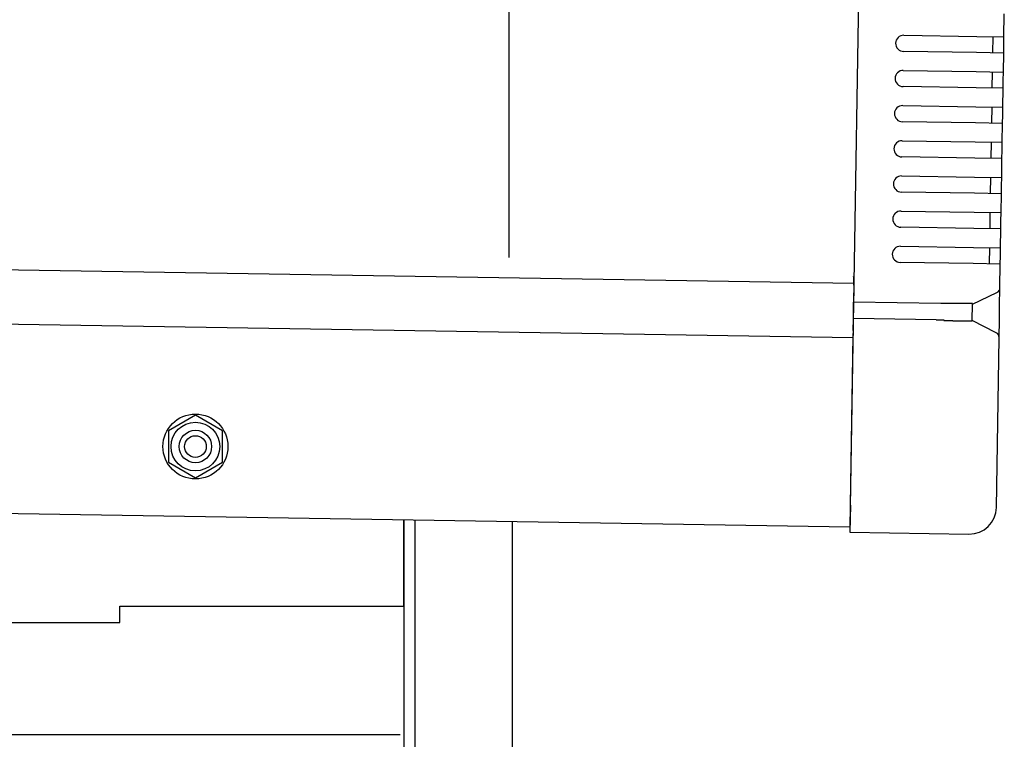
# Model space of a CAD drawing. Extents: x 543 to 20478, y 184 to 14052.
# Drawn here: x 4793 to 4975, y 12610 to 12743 of the extents above; entities that cross this region are included whole.
import ezdxf

# ---------------------------------------------------------------- set-up
doc = ezdxf.new("R2010")
doc.units = 0
doc.header["$LTSCALE"] = 50
doc.header["$MEASUREMENT"] = 0
doc.linetypes.add('HIDE-M', pattern=[2, 1, -1])
for name, color, linetype in [('SUNPOU', 4, 'CONTINUOUS'), ('上枠左右A1_5', 1, 'CONTINUOUS'), ('側面扉上枠', 3, 'CONTINUOUS'), ('柱後', 3, 'CONTINUOUS'), ('鼻隠し後コーナー', 4, 'CONTINUOUS')]:
    doc.layers.add(name, color=color, linetype=linetype)

msp = doc.modelspace()

# ---------------------------------------------------------------- linework, layer by layer
at = {"layer": 'SUNPOU'}
msp.add_line((4883.46, 12698.76), (4883.46, 13019.25), dxfattribs=at)
at = {"layer": '上枠左右A1_5'}
for p, q in [((4948.69, 12788.95), (4946.45, 12648.97)), ((1903.19, 12742.66), (4947.17, 12693.96)), ((1903.03, 12732.67), (4947.01, 12683.96)), ((1902.47, 12697.67), (4946.45, 12648.97)), ((4863.96, 12634.29), (4863.96, 12650.29)), ((4811.46, 12631.29), (4811.46, 12634.29)), ((4811.46, 12634.29), (4863.96, 12634.29)), ((2041.46, 12631.29), (4811.46, 12631.29))]:
    msp.add_line(p, q, dxfattribs=at)
at = {"layer": '上枠左右A1_5', "color": 6, "linetype": 'HIDE-M'}
for p, q in [((4825.46, 12669.56), (4820.46, 12666.67)), ((4830.46, 12666.67), (4825.46, 12669.56)), ((4820.46, 12666.67), (4820.46, 12660.9)), ((4830.46, 12660.9), (4830.46, 12666.67)), ((4820.46, 12660.9), (4825.46, 12658.01)), ((4825.46, 12658.01), (4830.46, 12660.9))]:
    msp.add_line(p, q, dxfattribs=at)
at = {"layer": '上枠左右A1_5', "color": 6}
for radius in [6, 4.5, 3, 2]:
    msp.add_circle((4825.46, 12663.79), radius, dxfattribs=at)
at = {"layer": '側面扉上枠', "linetype": 'ByBlock'}
msp.add_line((1988.91, 12610.55), (4863.31, 12610.55), dxfattribs=at)
at = {"layer": '柱後'}
for p, q in [((4864.06, 10484.29), (4864.06, 12650.28)), ((4866.06, 10484.29), (4866.06, 12650.25)), ((4884.06, 10484.29), (4884.06, 12649.92))]:
    msp.add_line(p, q, dxfattribs=at)
at = {"layer": '鼻隠し後コーナー', "linetype": 'Continuous'}
for p, q in [((4974.9, 12739.52), (4974.97, 12743.8)), ((4956.41, 12739.82), (4969.9, 12739.6)), ((4969.9, 12739.6), (4974.9, 12739.52)), ((4972.86, 12736.55), (4972.9, 12739.55)), ((4974.86, 12736.52), (4974.88, 12738.02)), ((4974.88, 12738.02), (4974.9, 12739.52)), ((4969.86, 12736.6), (4956.36, 12736.82)), ((4974.86, 12736.52), (4969.86, 12736.6)), ((4974.8, 12733.02), (4974.86, 12736.52)), ((4956.3, 12733.32), (4969.8, 12733.1)), ((4969.8, 12733.1), (4974.8, 12733.02)), ((4972.75, 12730.06), (4972.8, 12733.06)), ((4974.78, 12731.52), (4974.8, 12733.02)), ((4974.75, 12730.02), (4974.78, 12731.52)), ((4969.75, 12730.1), (4956.25, 12730.32)), ((4974.75, 12730.02), (4969.75, 12730.1)), ((4974.7, 12726.52), (4974.75, 12730.02)), ((4956.2, 12726.82), (4969.7, 12726.6)), ((4969.7, 12726.6), (4974.7, 12726.52)), ((4972.65, 12723.56), (4972.7, 12726.56)), ((4974.65, 12723.52), (4974.67, 12725.02)), ((4974.67, 12725.02), (4974.7, 12726.52)), ((4969.65, 12723.6), (4956.15, 12723.82)), ((4974.65, 12723.52), (4969.65, 12723.6)), ((4974.59, 12720.03), (4974.65, 12723.52)), ((4956.09, 12720.32), (4969.59, 12720.11)), ((4969.59, 12720.11), (4974.59, 12720.03)), ((4972.54, 12717.06), (4972.59, 12720.06)), ((4974.57, 12718.53), (4974.59, 12720.03)), ((4974.54, 12717.03), (4974.57, 12718.53)), ((4969.54, 12717.11), (4956.05, 12717.32)), ((4974.54, 12717.03), (4969.54, 12717.11)), ((4974.49, 12713.53), (4974.54, 12717.03)), ((4955.99, 12713.82), (4969.49, 12713.61)), ((4969.49, 12713.61), (4974.49, 12713.53)), ((4972.44, 12710.56), (4972.49, 12713.56)), ((4974.46, 12712.03), (4974.49, 12713.53)), ((4969.44, 12710.61), (4955.94, 12710.82)), ((4974.44, 12710.53), (4969.44, 12710.61)), ((4974.38, 12707.03), (4974.44, 12710.53)), ((4974.44, 12710.53), (4974.46, 12712.03)), ((4955.89, 12707.32), (4969.38, 12707.11)), ((4969.38, 12707.11), (4974.38, 12707.03)), ((4972.34, 12704.06), (4972.38, 12707.06)), ((4974.36, 12705.53), (4974.38, 12707.03)), ((4974.34, 12704.03), (4974.36, 12705.53)), ((4969.34, 12704.11), (4955.84, 12704.32)), ((4974.34, 12704.03), (4969.34, 12704.11)), ((4974.28, 12700.53), (4974.34, 12704.03)), ((4955.78, 12700.82), (4969.28, 12700.61)), ((4969.28, 12700.61), (4974.28, 12700.53)), ((4972.23, 12697.56), (4972.28, 12700.56)), ((4974.26, 12699.03), (4974.28, 12700.53)), ((4969.23, 12697.61), (4955.73, 12697.82)), ((4974.23, 12697.53), (4974.26, 12699.03)), ((4974.23, 12697.53), (4969.23, 12697.61)), ((4974.16, 12693.25), (4974.23, 12697.53)), ((4947.17, 12693.63), (4947.18, 12694.71)), ((4947.15, 12692.7), (4947.12, 12690.46)), ((4947.17, 12693.63), (4947.15, 12692.7)), ((4974.11, 12689.79), (4974.16, 12693.15)), ((4974.16, 12693.15), (4974.16, 12693.25)), ((4947.07, 12687.46), (4947.12, 12690.46)), ((4963.26, 12690.2), (4947.12, 12690.46)), ((4969.11, 12690.11), (4973.59, 12692.26)), ((4969.06, 12687.05), (4969.11, 12690.16)), ((4974.07, 12687.27), (4974.11, 12689.79)), ((4947.03, 12685.24), (4947.07, 12687.46)), ((4962.36, 12687.22), (4947.07, 12687.46)), ((4973.48, 12684.81), (4969.06, 12687.11)), ((4974.01, 12683.91), (4974.07, 12687.27)), ((4947.03, 12685.24), (4947.02, 12684.34)), ((4946.52, 12652.97), (4947.02, 12684.34)), ((4973.51, 12652.53), (4974.01, 12683.8)), ((4974.01, 12683.8), (4974.01, 12683.91)), ((4946.52, 12652.97), (4946.44, 12647.97)), ((4946.44, 12647.97), (4968.43, 12647.61))]:
    msp.add_line(p, q, dxfattribs=at)
for points in [[(4964.11, 12690.2, 0), (4964.11, 12690.2, 0), (4964.1, 12690.2, 0), (4964.09, 12690.2, 0), (4964.09, 12690.2, 0), (4964.08, 12690.2, 0), (4964.07, 12690.2, 0), (4964.07, 12690.2, 0), (4964.06, 12690.2, 0), (4964.05, 12690.2, 0), (4964.05, 12690.2, 0), (4964.04, 12690.2, 0), (4964.03, 12690.2, 0), (4964.03, 12690.2, 0), (4964.02, 12690.2, 0), (4964.01, 12690.2, 0), (4964.01, 12690.2, 0), (4964, 12690.2, 0), (4963.99, 12690.2, 0), (4963.99, 12690.2, 0), (4963.98, 12690.2, 0), (4963.97, 12690.2, 0), (4963.97, 12690.2, 0), (4963.96, 12690.2, 0), (4963.95, 12690.2, 0), (4963.95, 12690.2, 0), (4963.94, 12690.2, 0), (4963.93, 12690.2, 0), (4963.93, 12690.2, 0), (4963.92, 12690.2, 0), (4963.91, 12690.2, 0), (4963.91, 12690.2, 0), (4963.9, 12690.2, 0), (4963.89, 12690.2, 0), (4963.89, 12690.2, 0), (4963.88, 12690.2, 0), (4963.87, 12690.2, 0), (4963.87, 12690.2, 0), (4963.86, 12690.2, 0), (4963.85, 12690.2, 0), (4963.85, 12690.2, 0), (4963.84, 12690.2, 0), (4963.83, 12690.2, 0), (4963.83, 12690.2, 0), (4963.82, 12690.2, 0), (4963.81, 12690.2, 0), (4963.81, 12690.2, 0), (4963.8, 12690.2, 0), (4963.79, 12690.2, 0), (4963.79, 12690.2, 0), (4963.78, 12690.2, 0), (4963.77, 12690.2, 0), (4963.77, 12690.2, 0), (4963.76, 12690.2, 0), (4963.75, 12690.2, 0), (4963.75, 12690.2, 0), (4963.74, 12690.2, 0), (4963.73, 12690.2, 0), (4963.73, 12690.2, 0), (4963.72, 12690.2, 0), (4963.71, 12690.2, 0), (4963.71, 12690.2, 0), (4963.7, 12690.2, 0), (4963.69, 12690.2, 0), (4963.69, 12690.2, 0), (4963.68, 12690.2, 0), (4963.67, 12690.2, 0), (4963.67, 12690.2, 0), (4963.66, 12690.2, 0), (4963.65, 12690.2, 0), (4963.65, 12690.2, 0), (4963.64, 12690.2, 0), (4963.63, 12690.2, 0), (4963.63, 12690.2, 0), (4963.62, 12690.2, 0), (4963.62, 12690.2, 0), (4963.61, 12690.2, 0), (4963.6, 12690.2, 0), (4963.6, 12690.2, 0), (4963.59, 12690.2, 0), (4963.58, 12690.2, 0), (4963.58, 12690.2, 0), (4963.57, 12690.2, 0), (4963.56, 12690.2, 0), (4963.56, 12690.2, 0), (4963.55, 12690.2, 0), (4963.54, 12690.2, 0), (4963.54, 12690.2, 0), (4963.53, 12690.2, 0), (4963.52, 12690.2, 0), (4963.52, 12690.2, 0), (4963.51, 12690.2, 0), (4963.5, 12690.2, 0), (4963.5, 12690.2, 0), (4963.49, 12690.2, 0), (4963.48, 12690.2, 0), (4963.48, 12690.2, 0), (4963.47, 12690.2, 0), (4963.46, 12690.2, 0), (4963.46, 12690.2, 0), (4963.45, 12690.2, 0), (4963.44, 12690.2, 0), (4963.44, 12690.2, 0), (4963.43, 12690.2, 0), (4963.42, 12690.2, 0), (4963.42, 12690.2, 0), (4963.41, 12690.2, 0), (4963.4, 12690.2, 0), (4963.4, 12690.2, 0), (4963.39, 12690.2, 0), (4963.38, 12690.2, 0), (4963.38, 12690.2, 0), (4963.37, 12690.2, 0), (4963.36, 12690.2, 0), (4963.36, 12690.2, 0), (4963.35, 12690.2, 0), (4963.34, 12690.2, 0), (4963.34, 12690.2, 0), (4963.33, 12690.2, 0), (4963.32, 12690.2, 0), (4963.32, 12690.2, 0), (4963.31, 12690.2, 0), (4963.3, 12690.2, 0), (4963.3, 12690.2, 0), (4963.29, 12690.2, 0), (4963.28, 12690.2, 0), (4963.28, 12690.2, 0), (4963.27, 12690.2, 0), (4963.26, 12690.2, 0)], [(4962.36, 12687.2, 0), (4962.37, 12687.2, 0), (4962.38, 12687.2, 0), (4962.4, 12687.2, 0), (4962.41, 12687.2, 0), (4962.42, 12687.2, 0), (4962.44, 12687.2, 0), (4962.45, 12687.2, 0), (4962.46, 12687.2, 0), (4962.48, 12687.2, 0), (4962.49, 12687.2, 0), (4962.5, 12687.2, 0), (4962.52, 12687.2, 0), (4962.53, 12687.2, 0), (4962.54, 12687.2, 0), (4962.56, 12687.2, 0), (4962.57, 12687.2, 0), (4962.58, 12687.2, 0), (4962.59, 12687.2, 0), (4962.61, 12687.2, 0), (4962.62, 12687.2, 0), (4962.63, 12687.2, 0), (4962.65, 12687.2, 0), (4962.66, 12687.2, 0), (4962.67, 12687.2, 0), (4962.69, 12687.2, 0), (4962.7, 12687.2, 0), (4962.71, 12687.2, 0), (4962.73, 12687.2, 0), (4962.74, 12687.2, 0), (4962.75, 12687.2, 0), (4962.77, 12687.2, 0), (4962.78, 12687.2, 0), (4962.79, 12687.2, 0), (4962.81, 12687.2, 0), (4962.82, 12687.2, 0), (4962.83, 12687.2, 0), (4962.85, 12687.2, 0), (4962.86, 12687.2, 0), (4962.87, 12687.2, 0), (4962.89, 12687.2, 0), (4962.9, 12687.2, 0), (4962.91, 12687.2, 0), (4962.93, 12687.2, 0), (4962.94, 12687.2, 0), (4962.95, 12687.2, 0), (4962.97, 12687.2, 0), (4962.98, 12687.2, 0), (4962.99, 12687.2, 0), (4963.01, 12687.2, 0), (4963.02, 12687.2, 0), (4963.03, 12687.2, 0), (4963.05, 12687.2, 0), (4963.06, 12687.2, 0), (4963.07, 12687.2, 0), (4963.09, 12687.2, 0), (4963.1, 12687.2, 0), (4963.11, 12687.2, 0), (4963.13, 12687.2, 0), (4963.14, 12687.2, 0), (4963.15, 12687.2, 0), (4963.17, 12687.2, 0), (4963.18, 12687.2, 0), (4963.19, 12687.2, 0), (4963.21, 12687.2, 0), (4963.22, 12687.2, 0), (4963.23, 12687.2, 0), (4963.25, 12687.2, 0), (4963.26, 12687.2, 0), (4963.27, 12687.2, 0), (4963.29, 12687.2, 0), (4963.3, 12687.2, 0), (4963.31, 12687.2, 0), (4963.33, 12687.2, 0), (4963.34, 12687.2, 0), (4963.35, 12687.2, 0), (4963.37, 12687.2, 0), (4963.38, 12687.2, 0), (4963.39, 12687.2, 0), (4963.41, 12687.2, 0), (4963.42, 12687.2, 0), (4963.43, 12687.2, 0), (4963.45, 12687.2, 0), (4963.46, 12687.2, 0), (4963.47, 12687.2, 0), (4963.49, 12687.2, 0), (4963.5, 12687.2, 0), (4963.51, 12687.2, 0), (4963.53, 12687.2, 0), (4963.54, 12687.2, 0), (4963.55, 12687.2, 0), (4963.57, 12687.2, 0), (4963.58, 12687.2, 0), (4963.59, 12687.2, 0), (4963.61, 12687.2, 0), (4963.62, 12687.2, 0), (4963.63, 12687.2, 0), (4963.65, 12687.2, 0), (4963.66, 12687.2, 0), (4963.67, 12687.2, 0), (4963.69, 12687.2, 0), (4963.7, 12687.2, 0), (4963.71, 12687.2, 0), (4963.73, 12687.2, 0), (4963.74, 12687.2, 0), (4963.75, 12687.2, 0), (4963.77, 12687.2, 0), (4963.78, 12687.2, 0), (4963.8, 12687.2, 0), (4963.81, 12687.2, 0), (4963.82, 12687.1, 0), (4963.84, 12687.1, 0), (4963.85, 12687.1, 0), (4963.86, 12687.1, 0), (4963.88, 12687.1, 0), (4963.89, 12687.1, 0), (4963.9, 12687.1, 0), (4963.92, 12687.1, 0), (4963.93, 12687.1, 0), (4963.94, 12687.1, 0), (4963.96, 12687.1, 0), (4963.97, 12687.1, 0), (4963.98, 12687.1, 0), (4964, 12687.1, 0), (4964.01, 12687.1, 0), (4964.02, 12687.1, 0), (4964.04, 12687.1, 0), (4964.05, 12687.1, 0), (4964.06, 12687.1, 0)]]:
    msp.add_polyline3d(points, dxfattribs=at)
at = {"layer": '鼻隠し後コーナー'}
for points in [[(4969.11, 12690.2, 0), (4969.11, 12690.2, 0), (4969.11, 12690.2, 0), (4969.11, 12690.2, 0), (4969.11, 12690.2, 0), (4969.11, 12690.2, 0), (4969.11, 12690.2, 0), (4969.11, 12690.2, 0), (4969.11, 12690.2, 0), (4969.1, 12690.2, 0), (4969.1, 12690.2, 0), (4969.1, 12690.2, 0), (4969.1, 12690.2, 0), (4969.1, 12690.2, 0), (4969.1, 12690.2, 0), (4969.1, 12690.2, 0), (4969.1, 12690.2, 0), (4969.1, 12690.2, 0), (4969.09, 12690.2, 0), (4969.09, 12690.2, 0), (4969.09, 12690.2, 0), (4969.09, 12690.2, 0), (4969.09, 12690.2, 0), (4969.09, 12690.2, 0), (4969.08, 12690.2, 0), (4969.08, 12690.2, 0), (4969.08, 12690.2, 0), (4969.08, 12690.2, 0), (4969.08, 12690.2, 0), (4969.07, 12690.2, 0), (4969.07, 12690.2, 0), (4969.07, 12690.2, 0), (4969.07, 12690.2, 0), (4969.07, 12690.2, 0), (4969.06, 12690.2, 0), (4969.06, 12690.2, 0), (4969.06, 12690.2, 0), (4969.06, 12690.2, 0), (4969.05, 12690.2, 0), (4969.05, 12690.2, 0), (4969.05, 12690.2, 0), (4969.04, 12690.2, 0), (4969.04, 12690.2, 0), (4969.04, 12690.2, 0), (4969.03, 12690.2, 0), (4969.03, 12690.2, 0), (4969.03, 12690.2, 0), (4969.02, 12690.2, 0), (4969.02, 12690.2, 0), (4969.02, 12690.2, 0), (4969.01, 12690.2, 0), (4969.01, 12690.2, 0), (4969, 12690.2, 0), (4969, 12690.2, 0), (4968.99, 12690.2, 0), (4968.99, 12690.2, 0), (4968.98, 12690.2, 0), (4968.98, 12690.2, 0), (4968.98, 12690.2, 0), (4968.97, 12690.2, 0), (4968.97, 12690.2, 0), (4968.96, 12690.2, 0), (4968.96, 12690.2, 0), (4968.95, 12690.2, 0), (4968.94, 12690.2, 0), (4968.94, 12690.2, 0), (4968.93, 12690.2, 0), (4968.93, 12690.2, 0), (4968.92, 12690.2, 0), (4968.92, 12690.2, 0), (4968.91, 12690.2, 0), (4968.9, 12690.2, 0), (4968.9, 12690.2, 0), (4968.89, 12690.2, 0), (4968.89, 12690.2, 0), (4968.88, 12690.2, 0), (4968.87, 12690.2, 0), (4968.87, 12690.2, 0), (4968.86, 12690.2, 0), (4968.85, 12690.2, 0), (4968.85, 12690.2, 0), (4968.84, 12690.2, 0), (4968.83, 12690.2, 0), (4968.83, 12690.2, 0), (4968.82, 12690.2, 0), (4968.81, 12690.2, 0), (4968.81, 12690.2, 0), (4968.8, 12690.2, 0), (4968.79, 12690.2, 0), (4968.78, 12690.2, 0), (4968.78, 12690.2, 0), (4968.77, 12690.2, 0), (4968.76, 12690.2, 0), (4968.75, 12690.2, 0), (4968.75, 12690.2, 0), (4968.74, 12690.2, 0), (4968.73, 12690.2, 0), (4968.72, 12690.2, 0), (4968.72, 12690.2, 0), (4968.71, 12690.2, 0), (4968.7, 12690.2, 0), (4968.69, 12690.2, 0), (4968.68, 12690.2, 0), (4968.67, 12690.2, 0), (4968.67, 12690.2, 0), (4968.66, 12690.2, 0), (4968.65, 12690.2, 0), (4968.64, 12690.2, 0), (4968.63, 12690.2, 0), (4968.62, 12690.2, 0), (4968.61, 12690.2, 0), (4968.6, 12690.2, 0), (4968.6, 12690.2, 0), (4968.59, 12690.2, 0), (4968.58, 12690.2, 0), (4968.57, 12690.2, 0), (4968.56, 12690.2, 0), (4968.55, 12690.2, 0), (4968.54, 12690.2, 0), (4968.53, 12690.2, 0), (4968.52, 12690.2, 0), (4968.51, 12690.2, 0), (4968.5, 12690.2, 0), (4968.49, 12690.2, 0), (4968.48, 12690.2, 0), (4968.47, 12690.2, 0), (4968.46, 12690.2, 0), (4968.45, 12690.2, 0), (4968.44, 12690.2, 0), (4968.43, 12690.2, 0), (4968.42, 12690.2, 0), (4968.41, 12690.2, 0), (4968.4, 12690.2, 0), (4968.39, 12690.2, 0), (4968.38, 12690.2, 0), (4968.37, 12690.2, 0), (4968.36, 12690.2, 0), (4968.35, 12690.2, 0), (4968.33, 12690.2, 0), (4968.32, 12690.2, 0), (4968.31, 12690.2, 0), (4968.3, 12690.2, 0), (4968.29, 12690.2, 0), (4968.28, 12690.2, 0), (4968.27, 12690.2, 0), (4968.26, 12690.2, 0), (4968.24, 12690.2, 0), (4968.23, 12690.2, 0), (4968.22, 12690.2, 0), (4968.21, 12690.2, 0), (4968.2, 12690.2, 0), (4968.19, 12690.2, 0), (4968.17, 12690.2, 0), (4968.16, 12690.2, 0), (4968.15, 12690.2, 0), (4968.14, 12690.2, 0), (4968.13, 12690.2, 0), (4968.11, 12690.2, 0), (4968.1, 12690.2, 0), (4968.09, 12690.2, 0), (4968.08, 12690.2, 0), (4968.06, 12690.2, 0), (4968.05, 12690.2, 0), (4968.04, 12690.2, 0), (4968.03, 12690.2, 0), (4968.01, 12690.2, 0), (4968, 12690.2, 0), (4967.99, 12690.2, 0), (4967.97, 12690.2, 0), (4967.96, 12690.2, 0), (4967.95, 12690.2, 0), (4967.93, 12690.2, 0), (4967.92, 12690.2, 0), (4967.91, 12690.2, 0), (4967.89, 12690.2, 0), (4967.88, 12690.2, 0), (4967.87, 12690.2, 0), (4967.85, 12690.2, 0), (4967.84, 12690.2, 0), (4967.83, 12690.2, 0), (4967.81, 12690.2, 0), (4967.8, 12690.2, 0), (4967.79, 12690.2, 0), (4967.77, 12690.2, 0), (4967.76, 12690.2, 0), (4967.74, 12690.2, 0), (4967.73, 12690.2, 0), (4967.71, 12690.2, 0), (4967.7, 12690.2, 0), (4967.69, 12690.2, 0), (4967.67, 12690.2, 0), (4967.66, 12690.2, 0), (4967.64, 12690.2, 0), (4967.63, 12690.2, 0), (4967.61, 12690.2, 0), (4967.6, 12690.2, 0), (4967.58, 12690.2, 0), (4967.57, 12690.2, 0), (4967.55, 12690.2, 0), (4967.54, 12690.2, 0), (4967.52, 12690.2, 0), (4967.51, 12690.2, 0), (4967.49, 12690.2, 0), (4967.48, 12690.2, 0), (4967.46, 12690.2, 0), (4967.45, 12690.2, 0), (4967.43, 12690.2, 0), (4967.42, 12690.2, 0), (4967.4, 12690.2, 0), (4967.39, 12690.2, 0), (4967.37, 12690.2, 0), (4967.36, 12690.2, 0), (4967.34, 12690.2, 0), (4967.32, 12690.2, 0), (4967.31, 12690.2, 0), (4967.29, 12690.2, 0), (4967.28, 12690.2, 0), (4967.26, 12690.2, 0), (4967.25, 12690.2, 0), (4967.23, 12690.2, 0), (4967.21, 12690.2, 0), (4967.2, 12690.2, 0), (4967.18, 12690.2, 0), (4967.17, 12690.2, 0), (4967.15, 12690.2, 0), (4967.13, 12690.2, 0), (4967.12, 12690.2, 0), (4967.1, 12690.2, 0), (4967.08, 12690.2, 0), (4967.07, 12690.2, 0), (4967.05, 12690.2, 0), (4967.03, 12690.2, 0), (4967.02, 12690.2, 0), (4967, 12690.2, 0), (4966.98, 12690.2, 0), (4966.97, 12690.2, 0), (4966.95, 12690.2, 0), (4966.93, 12690.2, 0), (4966.92, 12690.2, 0), (4966.9, 12690.2, 0), (4966.88, 12690.2, 0), (4966.86, 12690.2, 0), (4966.85, 12690.2, 0), (4966.83, 12690.2, 0), (4966.81, 12690.2, 0), (4966.8, 12690.2, 0), (4966.78, 12690.2, 0), (4966.76, 12690.2, 0), (4966.74, 12690.2, 0), (4966.73, 12690.2, 0), (4966.71, 12690.2, 0), (4966.69, 12690.2, 0), (4966.67, 12690.2, 0), (4966.66, 12690.2, 0), (4966.64, 12690.2, 0), (4966.62, 12690.2, 0), (4966.6, 12690.2, 0), (4966.58, 12690.2, 0), (4966.57, 12690.2, 0), (4966.55, 12690.2, 0), (4966.53, 12690.2, 0), (4966.51, 12690.2, 0), (4966.5, 12690.2, 0), (4966.48, 12690.2, 0), (4966.46, 12690.2, 0), (4966.44, 12690.2, 0), (4966.42, 12690.2, 0), (4966.4, 12690.2, 0), (4966.39, 12690.2, 0), (4966.37, 12690.2, 0), (4966.35, 12690.2, 0), (4966.33, 12690.2, 0), (4966.31, 12690.2, 0), (4966.29, 12690.2, 0), (4966.28, 12690.2, 0), (4966.26, 12690.2, 0), (4966.24, 12690.2, 0), (4966.22, 12690.2, 0), (4966.2, 12690.2, 0), (4966.18, 12690.2, 0), (4966.16, 12690.2, 0), (4966.15, 12690.2, 0), (4966.13, 12690.2, 0), (4966.11, 12690.2, 0), (4966.09, 12690.2, 0), (4966.07, 12690.2, 0), (4966.05, 12690.2, 0), (4966.03, 12690.2, 0), (4966.01, 12690.2, 0), (4965.99, 12690.2, 0), (4965.98, 12690.2, 0), (4965.96, 12690.2, 0), (4965.94, 12690.2, 0), (4965.92, 12690.2, 0), (4965.9, 12690.2, 0), (4965.88, 12690.2, 0), (4965.86, 12690.2, 0), (4965.84, 12690.2, 0), (4965.82, 12690.2, 0), (4965.8, 12690.2, 0), (4965.78, 12690.2, 0), (4965.76, 12690.2, 0), (4965.75, 12690.2, 0), (4965.73, 12690.2, 0), (4965.71, 12690.2, 0), (4965.69, 12690.2, 0), (4965.67, 12690.2, 0), (4965.65, 12690.2, 0), (4965.63, 12690.2, 0), (4965.61, 12690.2, 0), (4965.59, 12690.2, 0), (4965.57, 12690.2, 0), (4965.55, 12690.2, 0), (4965.53, 12690.2, 0), (4965.51, 12690.2, 0), (4965.49, 12690.2, 0), (4965.47, 12690.2, 0), (4965.45, 12690.2, 0), (4965.43, 12690.2, 0), (4965.41, 12690.2, 0), (4965.39, 12690.2, 0), (4965.37, 12690.2, 0), (4965.35, 12690.2, 0), (4965.33, 12690.2, 0), (4965.31, 12690.2, 0), (4965.29, 12690.2, 0), (4965.27, 12690.2, 0), (4965.25, 12690.2, 0), (4965.23, 12690.2, 0), (4965.21, 12690.2, 0), (4965.19, 12690.2, 0), (4965.17, 12690.2, 0), (4965.15, 12690.2, 0), (4965.13, 12690.2, 0), (4965.11, 12690.2, 0), (4965.09, 12690.2, 0), (4965.07, 12690.2, 0), (4965.05, 12690.2, 0), (4965.03, 12690.2, 0), (4965.01, 12690.2, 0), (4964.99, 12690.2, 0), (4964.97, 12690.2, 0), (4964.95, 12690.2, 0), (4964.93, 12690.2, 0), (4964.91, 12690.2, 0), (4964.89, 12690.2, 0), (4964.87, 12690.2, 0), (4964.85, 12690.2, 0), (4964.83, 12690.2, 0), (4964.81, 12690.2, 0), (4964.79, 12690.2, 0), (4964.77, 12690.2, 0), (4964.75, 12690.2, 0), (4964.73, 12690.2, 0), (4964.71, 12690.2, 0), (4964.69, 12690.2, 0), (4964.67, 12690.2, 0), (4964.65, 12690.2, 0), (4964.63, 12690.2, 0), (4964.61, 12690.2, 0), (4964.59, 12690.2, 0), (4964.56, 12690.2, 0), (4964.54, 12690.2, 0), (4964.52, 12690.2, 0), (4964.5, 12690.2, 0), (4964.48, 12690.2, 0), (4964.46, 12690.2, 0), (4964.44, 12690.2, 0), (4964.42, 12690.2, 0), (4964.4, 12690.2, 0), (4964.38, 12690.2, 0), (4964.36, 12690.2, 0), (4964.34, 12690.2, 0), (4964.32, 12690.2, 0), (4964.3, 12690.2, 0), (4964.28, 12690.2, 0), (4964.26, 12690.2, 0), (4964.24, 12690.2, 0), (4964.22, 12690.2, 0), (4964.2, 12690.2, 0), (4964.18, 12690.2, 0), (4964.15, 12690.2, 0), (4964.13, 12690.2, 0), (4964.11, 12690.2, 0)], [(4964.06, 12687.1, 0), (4964.08, 12687.1, 0), (4964.11, 12687.1, 0), (4964.13, 12687.1, 0), (4964.15, 12687.1, 0), (4964.17, 12687.1, 0), (4964.19, 12687.1, 0), (4964.21, 12687.1, 0), (4964.23, 12687.1, 0), (4964.25, 12687.1, 0), (4964.27, 12687.1, 0), (4964.29, 12687.1, 0), (4964.31, 12687.1, 0), (4964.33, 12687.1, 0), (4964.35, 12687.1, 0), (4964.37, 12687.1, 0), (4964.39, 12687.1, 0), (4964.41, 12687.1, 0), (4964.43, 12687.1, 0), (4964.45, 12687.1, 0), (4964.47, 12687.1, 0), (4964.49, 12687.1, 0), (4964.51, 12687.1, 0), (4964.53, 12687.1, 0), (4964.55, 12687.1, 0), (4964.57, 12687.1, 0), (4964.6, 12687.1, 0), (4964.62, 12687.1, 0), (4964.64, 12687.1, 0), (4964.66, 12687.1, 0), (4964.68, 12687.1, 0), (4964.7, 12687.1, 0), (4964.72, 12687.1, 0), (4964.74, 12687.1, 0), (4964.76, 12687.1, 0), (4964.78, 12687.1, 0), (4964.8, 12687.1, 0), (4964.82, 12687.1, 0), (4964.84, 12687.1, 0), (4964.86, 12687.1, 0), (4964.88, 12687.1, 0), (4964.9, 12687.1, 0), (4964.92, 12687.1, 0), (4964.94, 12687.1, 0), (4964.96, 12687.1, 0), (4964.98, 12687.1, 0), (4965, 12687.1, 0), (4965.02, 12687.1, 0), (4965.04, 12687.1, 0), (4965.06, 12687.1, 0), (4965.08, 12687.1, 0), (4965.1, 12687.1, 0), (4965.12, 12687.1, 0), (4965.14, 12687.1, 0), (4965.16, 12687.1, 0), (4965.18, 12687.1, 0), (4965.2, 12687.1, 0), (4965.22, 12687.1, 0), (4965.24, 12687.1, 0), (4965.26, 12687.1, 0), (4965.28, 12687.1, 0), (4965.3, 12687.1, 0), (4965.32, 12687.1, 0), (4965.34, 12687.1, 0), (4965.36, 12687.1, 0), (4965.38, 12687.1, 0), (4965.4, 12687.1, 0), (4965.42, 12687.1, 0), (4965.44, 12687.1, 0), (4965.46, 12687.1, 0), (4965.48, 12687, 0), (4965.5, 12687, 0), (4965.52, 12687, 0), (4965.54, 12687, 0), (4965.56, 12687, 0), (4965.58, 12687, 0), (4965.6, 12687, 0), (4965.62, 12687, 0), (4965.63, 12687, 0), (4965.65, 12687, 0), (4965.67, 12687, 0), (4965.69, 12687, 0), (4965.71, 12687, 0), (4965.73, 12687, 0), (4965.75, 12687, 0), (4965.77, 12687, 0), (4965.79, 12687, 0), (4965.81, 12687, 0), (4965.83, 12687, 0), (4965.85, 12687, 0), (4965.87, 12687, 0), (4965.89, 12687, 0), (4965.9, 12687, 0), (4965.92, 12687, 0), (4965.94, 12687, 0), (4965.96, 12687, 0), (4965.98, 12687, 0), (4966, 12687, 0), (4966.02, 12687, 0), (4966.04, 12687, 0), (4966.06, 12687, 0), (4966.07, 12687, 0), (4966.09, 12687, 0), (4966.11, 12687, 0), (4966.13, 12687, 0), (4966.15, 12687, 0), (4966.17, 12687, 0), (4966.19, 12687, 0), (4966.21, 12687, 0), (4966.22, 12687, 0), (4966.24, 12687, 0), (4966.26, 12687, 0), (4966.28, 12687, 0), (4966.3, 12687, 0), (4966.32, 12687, 0), (4966.33, 12687, 0), (4966.35, 12687, 0), (4966.37, 12687, 0), (4966.39, 12687, 0), (4966.41, 12687, 0), (4966.42, 12687, 0), (4966.44, 12687, 0), (4966.46, 12687, 0), (4966.48, 12687, 0), (4966.5, 12687, 0), (4966.51, 12687, 0), (4966.53, 12687, 0), (4966.55, 12687, 0), (4966.57, 12687, 0), (4966.59, 12687, 0), (4966.6, 12687, 0), (4966.62, 12687, 0), (4966.64, 12687, 0), (4966.66, 12687, 0), (4966.67, 12687, 0), (4966.69, 12687, 0), (4966.71, 12687, 0), (4966.73, 12687, 0), (4966.74, 12687, 0), (4966.76, 12687, 0), (4966.78, 12687, 0), (4966.8, 12687, 0), (4966.81, 12687, 0), (4966.83, 12687, 0), (4966.85, 12687, 0), (4966.86, 12687, 0), (4966.88, 12687, 0), (4966.9, 12687, 0), (4966.91, 12687, 0), (4966.93, 12687, 0), (4966.95, 12687, 0), (4966.96, 12687, 0), (4966.98, 12687, 0), (4967, 12687, 0), (4967.01, 12687, 0), (4967.03, 12687, 0), (4967.05, 12687, 0), (4967.06, 12687, 0), (4967.08, 12687, 0), (4967.1, 12687, 0), (4967.11, 12687, 0), (4967.13, 12687, 0), (4967.15, 12687, 0), (4967.16, 12687, 0), (4967.18, 12687, 0), (4967.19, 12687, 0), (4967.21, 12687, 0), (4967.23, 12687, 0), (4967.24, 12687, 0), (4967.26, 12687, 0), (4967.27, 12687, 0), (4967.29, 12687, 0), (4967.3, 12687, 0), (4967.32, 12687, 0), (4967.34, 12687, 0), (4967.35, 12687, 0), (4967.37, 12687, 0), (4967.38, 12687, 0), (4967.4, 12687, 0), (4967.41, 12687, 0), (4967.43, 12687, 0), (4967.44, 12687, 0), (4967.46, 12687, 0), (4967.47, 12687, 0), (4967.49, 12687, 0), (4967.5, 12687, 0), (4967.52, 12687, 0), (4967.53, 12687, 0), (4967.55, 12687, 0), (4967.56, 12687, 0), (4967.58, 12687, 0), (4967.59, 12687, 0), (4967.61, 12687, 0), (4967.62, 12687, 0), (4967.63, 12687, 0), (4967.65, 12687, 0), (4967.66, 12687, 0), (4967.68, 12687, 0), (4967.69, 12687, 0), (4967.7, 12687, 0), (4967.72, 12687, 0), (4967.73, 12687, 0), (4967.75, 12687, 0), (4967.76, 12687, 0), (4967.77, 12687, 0), (4967.79, 12687, 0), (4967.8, 12687, 0), (4967.82, 12687, 0), (4967.83, 12687, 0), (4967.84, 12687, 0), (4967.86, 12687, 0), (4967.87, 12687, 0), (4967.88, 12687, 0), (4967.9, 12687, 0), (4967.91, 12687, 0), (4967.92, 12687, 0), (4967.93, 12687, 0), (4967.95, 12687, 0), (4967.96, 12687, 0), (4967.97, 12687, 0), (4967.99, 12687, 0), (4968, 12687, 0), (4968.01, 12687, 0), (4968.02, 12687, 0), (4968.04, 12687, 0), (4968.05, 12687, 0), (4968.06, 12687, 0), (4968.07, 12687, 0), (4968.09, 12687, 0), (4968.1, 12687, 0), (4968.11, 12687, 0), (4968.12, 12687, 0), (4968.13, 12687, 0), (4968.15, 12687, 0), (4968.16, 12687, 0), (4968.17, 12687, 0), (4968.18, 12687, 0), (4968.19, 12687, 0), (4968.2, 12687, 0), (4968.22, 12687, 0), (4968.23, 12687, 0), (4968.24, 12687, 0), (4968.25, 12687, 0), (4968.26, 12687, 0), (4968.27, 12687, 0), (4968.28, 12687, 0), (4968.29, 12687, 0), (4968.3, 12687, 0), (4968.32, 12687, 0), (4968.33, 12687, 0), (4968.34, 12687, 0), (4968.35, 12687, 0), (4968.36, 12687, 0), (4968.37, 12687, 0), (4968.38, 12687, 0), (4968.39, 12687, 0), (4968.4, 12687, 0), (4968.41, 12687, 0), (4968.42, 12687, 0), (4968.43, 12687, 0), (4968.44, 12687, 0), (4968.45, 12687, 0), (4968.46, 12687, 0), (4968.47, 12687, 0), (4968.48, 12687, 0), (4968.49, 12687, 0), (4968.5, 12687, 0), (4968.51, 12687, 0), (4968.52, 12687, 0), (4968.53, 12687, 0), (4968.53, 12687, 0), (4968.54, 12687, 0), (4968.55, 12687, 0), (4968.56, 12687, 0), (4968.57, 12687, 0), (4968.58, 12687, 0), (4968.59, 12687, 0), (4968.6, 12687, 0), (4968.61, 12687, 0), (4968.61, 12687, 0), (4968.62, 12687, 0), (4968.63, 12687, 0), (4968.64, 12687, 0), (4968.65, 12687, 0), (4968.66, 12687, 0), (4968.66, 12687, 0), (4968.67, 12687, 0), (4968.68, 12687, 0), (4968.69, 12687, 0), (4968.7, 12687, 0), (4968.7, 12687, 0), (4968.71, 12687, 0), (4968.72, 12687, 0), (4968.73, 12687, 0), (4968.73, 12687, 0), (4968.74, 12687, 0), (4968.75, 12687, 0), (4968.76, 12687, 0), (4968.76, 12687, 0), (4968.77, 12687, 0), (4968.78, 12687, 0), (4968.78, 12687, 0), (4968.79, 12687, 0), (4968.8, 12687, 0), (4968.8, 12687, 0), (4968.81, 12687, 0), (4968.82, 12687, 0), (4968.82, 12687, 0), (4968.83, 12687, 0), (4968.84, 12687, 0), (4968.84, 12687, 0), (4968.85, 12687, 0), (4968.85, 12687, 0), (4968.86, 12687, 0), (4968.87, 12687, 0), (4968.87, 12687, 0), (4968.88, 12687, 0), (4968.88, 12687, 0), (4968.89, 12687, 0), (4968.89, 12687, 0), (4968.9, 12687, 0), (4968.9, 12687, 0), (4968.91, 12687, 0), (4968.91, 12687, 0), (4968.92, 12687, 0), (4968.92, 12687, 0), (4968.93, 12687, 0), (4968.93, 12687, 0), (4968.94, 12687, 0), (4968.94, 12687, 0), (4968.94, 12687, 0), (4968.95, 12687, 0), (4968.95, 12687, 0), (4968.96, 12687, 0), (4968.96, 12687, 0), (4968.96, 12687, 0), (4968.97, 12687, 0), (4968.97, 12687, 0), (4968.97, 12687, 0), (4968.98, 12687, 0), (4968.98, 12687, 0), (4968.98, 12687, 0), (4968.99, 12687, 0), (4968.99, 12687, 0), (4968.99, 12687, 0), (4969, 12687, 0), (4969, 12687, 0), (4969, 12687, 0), (4969, 12687, 0), (4969.01, 12687, 0), (4969.01, 12687, 0), (4969.01, 12687, 0), (4969.01, 12687, 0), (4969.01, 12687, 0), (4969.02, 12687, 0), (4969.02, 12687, 0), (4969.02, 12687, 0), (4969.02, 12687, 0), (4969.03, 12687, 0), (4969.03, 12687, 0), (4969.03, 12687, 0), (4969.03, 12687, 0), (4969.03, 12687, 0), (4969.03, 12687, 0), (4969.04, 12687, 0), (4969.04, 12687, 0), (4969.04, 12687, 0), (4969.04, 12687, 0), (4969.04, 12687, 0), (4969.04, 12687, 0), (4969.05, 12687, 0), (4969.05, 12687, 0), (4969.05, 12687, 0), (4969.05, 12687, 0), (4969.05, 12687, 0), (4969.05, 12687, 0), (4969.05, 12687, 0), (4969.06, 12687, 0), (4969.06, 12687, 0), (4969.06, 12687, 0), (4969.06, 12687, 0), (4969.06, 12687, 0), (4969.06, 12687, 0), (4969.06, 12687.1, 0)]]:
    msp.add_polyline3d(points, dxfattribs=at)
at = {"layer": '鼻隠し後コーナー', "linetype": 'Continuous'}
for centre, radius, start, end in [((4956.38, 12738.32), 1.5, 89.0833, 179.0833), ((4956.38, 12738.32), 1.5, 179.0833, 269.0833), ((4956.28, 12731.82), 1.5, 89.0833, 179.0833), ((4956.28, 12731.82), 1.5, 179.0833, 269.0833), ((4956.17, 12725.32), 1.5, 89.0833, 179.0833), ((4956.17, 12725.32), 1.5, 179.0833, 269.0833), ((4956.07, 12718.82), 1.5, 89.0833, 179.0833), ((4956.07, 12718.82), 1.5, 179.0833, 269.0833), ((4955.97, 12712.32), 1.5, 89.0833, 179.0833), ((4955.97, 12712.32), 1.5, 179.0833, 269.0833), ((4955.86, 12705.82), 1.5, 89.0833, 179.0833), ((4955.86, 12705.82), 1.5, 179.0833, 269.0833), ((4955.76, 12699.32), 1.5, 89.0833, 179.0833), ((4955.76, 12699.32), 1.5, 179.0833, 269.0833), ((4945.18, 12694.74), 2, 359.0833, 13.1887), ((4973.16, 12693.16), 1, 295.6484, 359.0833), ((4973.01, 12683.93), 1, 359.0833, 62.5183), ((4968.51, 12652.61), 5, 269.0833, 359.0833)]:
    msp.add_arc(centre, radius, start, end, dxfattribs=at)

doc.saveas('drawing.dxf')
